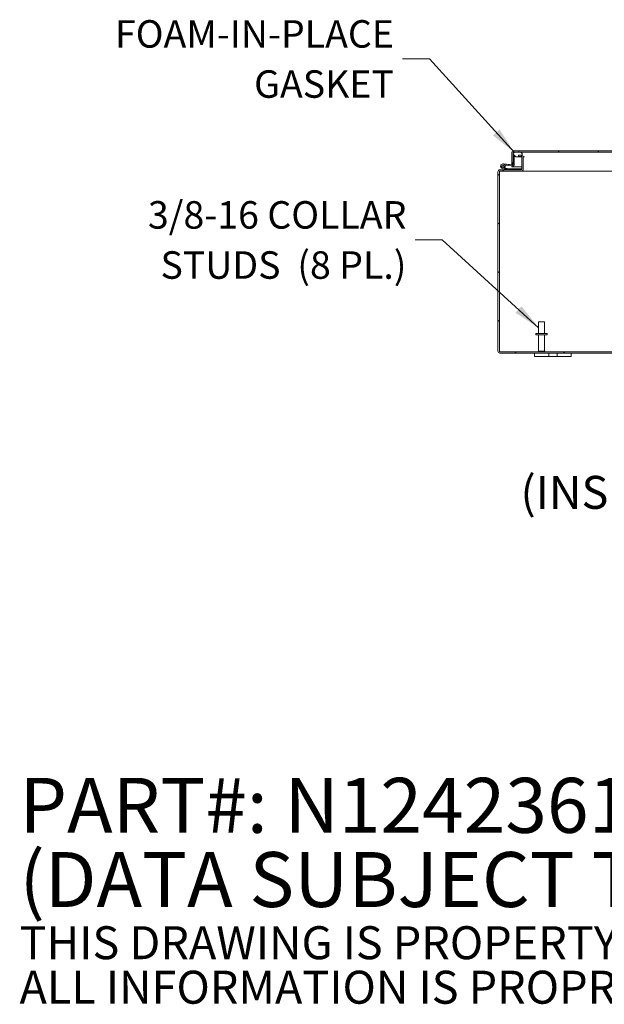
# Model space of a CAD drawing. Units: inches. Extents: x 9 to 248, y 3 to 160.
# Drawn here: x 133 to 165, y 3 to 57 of the extents above; entities that cross this region are included whole.
import ezdxf

# ---------------------------------------------------------------- set-up
doc = ezdxf.new("R2010")
doc.units = ezdxf.units.IN
doc.header["$LTSCALE"] = 15
doc.header["$MEASUREMENT"] = 0
for name, color, linetype, lineweight in [('Hatch (ANSI)', 7, 'Continuous', 5), ('Symbol (ANSI)', 7, 'Continuous', 5), ('Visible (ANSI)', 7, 'Continuous', 5)]:
    doc.layers.add(name, color=color, linetype=linetype, lineweight=lineweight)
doc.styles.add('Note Text (ANSI)', font='RomanS.shx')
doc.styles.add('ROMANS', font='romans.shx')
doc.styles.add('Text Style29', font='tahoma.ttf')
doc.dimstyles.new('Default (ANSI)$7', dxfattribs={"dimscale": 15, "dimtxt": 0.1, "dimasz": 0.098425, "dimexe": 0.125, "dimexo": 0.0625, "dimgap": 0.031496, "dimtad": 0, "dimtih": 1, "dimtoh": 1, "dimrnd": 1e-08, "dimzin": 0, "dimdsep": 46, "dimtxsty": 'ROMANS', "dimcen": 0.09, "dimdle": 0.393701, "dimclrd": 256, "dimclre": 256, "dimclrt": 256, "dimadec": 0, "dimazin": 0, "dimtfac": 1, "dimtofl": 0, "dimtmove": 0, "dimatfit": 3, "dimfxl": 1, "dimtolj": 1, "dimtzin": 0, "dimlwd": -1, "dimlwe": -1, "dimarcsym": 0})

msp = doc.modelspace()

# ---------------------------------------------------------------- hatches: boundary and pattern name
at = {"layer": 'Hatch (ANSI)'}
h = msp.add_hatch(dxfattribs=at)
h.set_pattern_fill('ANSI31', color=256, scale=15, style=0)
edge = h.paths.add_edge_path()
edge.add_ellipse((195.326, 38.481), major_axis=(0, -0.105), ratio=1, start_angle=0, end_angle=90)
edge.add_line((195.432, 38.481), (195.432, 48.271))
edge.add_ellipse((195.326, 48.271), major_axis=(0.105, 0), ratio=1, start_angle=0, end_angle=90)
edge.add_line((195.326, 48.376), (194.823, 48.376))
edge.add_line((194.823, 48.376), (194.186, 48.376))
edge.add_line((194.186, 48.376), (194.162, 48.376))
edge.add_ellipse((194.162, 48.407), major_axis=(0, -0.0313), ratio=1, start_angle=270, end_angle=360, ccw=False)
edge.add_line((194.131, 48.407), (194.131, 49.072))
edge.add_ellipse((194.162, 49.072), major_axis=(-0.0313, 0), ratio=1, start_angle=333.6753, end_angle=360, ccw=False)
edge.add_ellipse((194.162, 49.072), major_axis=(-0.028, 0.0139), ratio=1, start_angle=296.3247, end_angle=360, ccw=False)
edge.add_line((194.162, 49.103), (194.307, 49.103))
edge.add_line((194.307, 49.103), (194.307, 49.177))
edge.add_line((194.307, 49.177), (194.162, 49.177))
edge.add_ellipse((194.162, 49.072), major_axis=(0, 0.105), ratio=1, start_angle=0, end_angle=77.4082)
edge.add_ellipse((194.162, 49.072), major_axis=(-0.103, 0.023), ratio=1, start_angle=0, end_angle=12.5918)
edge.add_line((194.057, 49.072), (194.057, 48.407))
edge.add_ellipse((194.162, 48.407), major_axis=(-0.105, 0), ratio=1, start_angle=0, end_angle=90)
edge.add_line((194.162, 48.302), (195.326, 48.302))
edge.add_ellipse((195.326, 48.271), major_axis=(0, 0.0312), ratio=1, start_angle=270, end_angle=360, ccw=False)
edge.add_line((195.358, 48.271), (195.358, 38.481))
edge.add_ellipse((195.326, 38.481), major_axis=(0.0312, 0), ratio=1, start_angle=270, end_angle=360, ccw=False)
edge.add_line((195.326, 38.45), (159.537, 38.45))
edge.add_ellipse((159.537, 38.481), major_axis=(0, -0.0313), ratio=1, start_angle=270, end_angle=360, ccw=False)
edge.add_line((159.506, 38.481), (159.506, 48.271))
edge.add_ellipse((159.537, 48.271), major_axis=(-0.0313, 0), ratio=1, start_angle=270, end_angle=360, ccw=False)
edge.add_line((159.537, 48.302), (160.701, 48.302))
edge.add_ellipse((160.701, 48.407), major_axis=(0, -0.105), ratio=1, start_angle=0, end_angle=90)
edge.add_line((160.807, 48.407), (160.807, 49.072))
edge.add_ellipse((160.701, 49.072), major_axis=(0.105, 0), ratio=1, start_angle=0, end_angle=64.8529)
edge.add_ellipse((160.701, 49.072), major_axis=(0.0447, 0.0953), ratio=1, start_angle=0, end_angle=25.1471)
edge.add_line((160.701, 49.177), (160.557, 49.177))
edge.add_line((160.557, 49.177), (160.557, 49.103))
edge.add_line((160.557, 49.103), (160.693, 49.103))
edge.add_line((160.693, 49.103), (160.701, 49.103))
edge.add_ellipse((160.701, 49.072), major_axis=(0, 0.0312), ratio=1, start_angle=270, end_angle=360, ccw=False)
edge.add_line((160.733, 49.072), (160.733, 48.407))
edge.add_ellipse((160.701, 48.407), major_axis=(0.0312, 0), ratio=1, start_angle=270, end_angle=360, ccw=False)
edge.add_line((160.701, 48.376), (160.003, 48.376))
edge.add_line((160.003, 48.376), (159.537, 48.376))
edge.add_ellipse((159.537, 48.271), major_axis=(0, 0.105), ratio=1, start_angle=0, end_angle=90)
edge.add_line((159.432, 48.271), (159.432, 38.481))
edge.add_ellipse((159.537, 38.481), major_axis=(-0.105, 0), ratio=1, start_angle=0, end_angle=90)
edge.add_line((159.537, 38.376), (195.326, 38.376))
h = msp.add_hatch(dxfattribs=at)
h.set_pattern_fill('ANSI31', color=256, scale=15, style=0)
edge = h.paths.add_edge_path()
edge.add_ellipse((160.254, 48.653), major_axis=(-0.0054, -0.0623), ratio=1, start_angle=0, end_angle=95)
edge.add_line((160.317, 48.653), (160.317, 49.102))
edge.add_line((160.317, 49.102), (160.317, 49.149))
edge.add_line((160.317, 49.149), (160.268, 49.154))
edge.add_line((160.268, 49.154), (160.254, 49.155))
edge.add_line((160.254, 49.155), (160.254, 48.686))
edge.add_ellipse((160.224, 48.686), major_axis=(0.03, 0), ratio=1, start_angle=298.8954, end_angle=360, ccw=False)
edge.add_ellipse((160.224, 48.686), major_axis=(0.0145, -0.0263), ratio=1, start_angle=326.1046, end_angle=360, ccw=False)
edge.add_line((160.221, 48.656), (159.892, 48.685))
edge.add_line((159.892, 48.685), (159.886, 48.622))
edge.add_line((159.886, 48.622), (160.249, 48.591))
h = msp.add_hatch(dxfattribs=at)
h.set_pattern_fill('ANSI31', color=256, scale=15, angle=15, style=0)
edge = h.paths.add_edge_path()
edge.add_ellipse((160.285, 49.304), major_axis=(0, 0.105), ratio=1, start_angle=0, end_angle=90)
edge.add_line((160.18, 49.304), (160.18, 48.659))
edge.add_line((160.18, 48.659), (160.239, 48.659))
edge.add_line((160.239, 48.659), (160.254, 48.659))
edge.add_line((160.254, 48.659), (160.254, 48.686))
edge.add_line((160.254, 48.686), (160.254, 49.155))
edge.add_line((160.254, 49.155), (160.254, 49.304))
edge.add_ellipse((160.285, 49.304), major_axis=(-0.0312, 0), ratio=1, start_angle=270, end_angle=360, ccw=False)
edge.add_line((160.285, 49.335), (160.379, 49.335))
edge.add_line((160.379, 49.335), (160.629, 49.335))
edge.add_line((160.629, 49.335), (194.106, 49.335))
edge.add_line((194.106, 49.335), (194.356, 49.335))
edge.add_line((194.356, 49.335), (194.45, 49.335))
edge.add_ellipse((194.45, 49.304), major_axis=(0, 0.0312), ratio=1, start_angle=270, end_angle=360, ccw=False)
edge.add_line((194.481, 49.304), (194.481, 48.64))
edge.add_ellipse((194.586, 48.64), major_axis=(-0.105, 0), ratio=1, start_angle=0, end_angle=100)
edge.add_line((194.605, 48.536), (194.754, 48.562))
edge.add_line((194.754, 48.562), (194.741, 48.635))
edge.add_line((194.741, 48.635), (194.592, 48.609))
edge.add_ellipse((194.586, 48.64), major_axis=(0.0054, -0.0308), ratio=1, start_angle=260, end_angle=360, ccw=False)
edge.add_line((194.555, 48.64), (194.555, 48.76))
edge.add_line((194.555, 48.76), (194.555, 49.273))
edge.add_line((194.555, 49.273), (194.555, 49.304))
edge.add_ellipse((194.45, 49.304), major_axis=(0.105, 0), ratio=1, start_angle=0, end_angle=90)
edge.add_line((194.45, 49.409), (160.285, 49.409))
h = msp.add_hatch(dxfattribs=at)
h.set_pattern_fill('ANSI31', color=256, scale=15, angle=90, style=0)
edge = h.paths.add_edge_path()
edge.add_line((194.356, 49.335), (194.106, 49.335))
edge.add_ellipse((194.106, 49.21), major_axis=(0, 0.125), ratio=1, start_angle=0, end_angle=158.0186)
edge.add_ellipse((194.106, 49.21), major_axis=(-0.047, -0.116), ratio=1, start_angle=0, end_angle=21.9814)
edge.add_line((194.106, 49.085), (194.134, 49.085))
edge.add_line((194.134, 49.085), (194.356, 49.085))
edge.add_ellipse((194.356, 49.21), major_axis=(0, -0.125), ratio=1, start_angle=0, end_angle=180)
edge = h.paths.add_edge_path()
edge.add_line((160.629, 49.335), (160.379, 49.335))
edge.add_ellipse((160.379, 49.21), major_axis=(0, 0.125), ratio=1, start_angle=0, end_angle=117.004)
edge.add_ellipse((160.379, 49.21), major_axis=(-0.111, -0.057), ratio=1, start_angle=0, end_angle=32.996)
edge.add_ellipse((160.379, 49.21), major_axis=(-0.062, -0.108), ratio=1, start_angle=0, end_angle=30)
edge.add_line((160.379, 49.085), (160.629, 49.085))
edge.add_ellipse((160.629, 49.21), major_axis=(0, -0.125), ratio=1, start_angle=0, end_angle=30.5862)
edge.add_ellipse((160.629, 49.21), major_axis=(0.064, -0.108), ratio=1, start_angle=0, end_angle=39.0078)
edge.add_ellipse((160.629, 49.21), major_axis=(0.117, -0.044), ratio=1, start_angle=0, end_angle=110.406)
h = msp.add_hatch(dxfattribs=at)
h.set_pattern_fill('ANSI31', color=256, scale=15, angle=105, style=0)
edge = h.paths.add_edge_path()
edge.add_line((160.701, 48.376), (160.701, 48.438))
edge.add_line((160.701, 48.438), (160.011, 48.438))
edge.add_ellipse((160.011, 48.453), major_axis=(0, -0.015), ratio=1, start_angle=346.5948, end_angle=360, ccw=False)
edge.add_line((160.007, 48.439), (159.792, 48.49))
edge.add_ellipse((159.701, 48.576), major_axis=(0.0908, -0.0859), ratio=1, start_angle=0, end_angle=0.0035)
edge.add_line((159.792, 48.49), (159.687, 48.515))
edge.add_ellipse((159.701, 48.576), major_axis=(-0.0145, -0.0608), ratio=1, start_angle=50.8022, end_angle=360, ccw=False)
edge.add_line((159.739, 48.526), (159.808, 48.51))
edge.add_ellipse((159.701, 48.576), major_axis=(0.106, -0.066), ratio=1, start_angle=0, end_angle=288.4229)
edge.add_line((159.672, 48.454), (160, 48.376))
edge.add_ellipse((160.003, 48.391), major_axis=(-0.0035, -0.0146), ratio=1, start_angle=0, end_angle=13.4052)
edge.add_line((160.003, 48.376), (160.701, 48.376))
h = msp.add_hatch(dxfattribs=at)
h.set_pattern_fill('ANSI31', color=256, scale=15, angle=90, style=0)
edge = h.paths.add_edge_path()
edge.add_ellipse((159.701, 48.576), major_axis=(0.0104, 0.0591), ratio=1, start_angle=0, end_angle=360)

# ---------------------------------------------------------------- linework, layer by layer
at = {"layer": 'Visible (ANSI)'}
for p, q in [((160.18, 49.304), (160.18, 48.659)), ((160.254, 48.659), (160.254, 49.304)), ((160.317, 49.149), (160.254, 49.155)), ((160.254, 49.155), (160.254, 48.686)), ((160.265, 49.262), (160.265, 49.304)), ((160.265, 49.154), (160.265, 49.159)), ((194.45, 49.409), (160.285, 49.409)), ((160.285, 49.335), (194.45, 49.335)), ((160.317, 48.653), (160.317, 49.149)), ((160.629, 49.335), (160.379, 49.335)), ((160.379, 49.085), (160.629, 49.085)), ((160.701, 49.177), (160.557, 49.177)), ((160.557, 49.177), (160.557, 49.103)), ((160.557, 49.103), (160.701, 49.103)), ((160.629, 49.085), (160.729, 49.085)), ((160.733, 49.072), (160.733, 48.407)), ((160.806, 49.085), (160.885, 49.085)), ((160.807, 48.407), (160.807, 49.072)), ((159.531, 48.376), (159.537, 48.376)), ((159.531, 48.376), (159.531, 48.376)), ((160.701, 48.376), (159.537, 48.376)), ((159.672, 48.454), (160, 48.376)), ((159.792, 48.49), (159.687, 48.515)), ((159.712, 48.7), (159.892, 48.685)), ((159.739, 48.526), (159.808, 48.51)), ((160.007, 48.439), (159.792, 48.49)), ((159.886, 48.622), (159.815, 48.629)), ((159.892, 48.685), (159.886, 48.622)), ((159.886, 48.622), (160.249, 48.591)), ((160.221, 48.656), (159.892, 48.685)), ((160.003, 48.376), (160.701, 48.376)), ((160.701, 48.438), (160.011, 48.438)), ((160.18, 48.659), (160.254, 48.659)), ((160.18, 48.534), (160.18, 48.597)), ((160.254, 48.534), (160.18, 48.534)), ((160.254, 48.59), (160.254, 48.534)), ((160.265, 48.534), (160.265, 48.591)), ((160.265, 48.534), (160.733, 48.534)), ((160.701, 48.376), (160.701, 48.438)), ((159.432, 48.271), (159.432, 38.481)), ((159.506, 38.481), (159.506, 48.271)), ((159.537, 48.302), (160.701, 48.302)), ((194.162, 48.302), (160.701, 48.302)), ((161.642, 40.075), (161.972, 40.075)), ((161.642, 39.45), (161.642, 40.075)), ((161.972, 39.45), (161.972, 40.075)), ((162.119, 39.45), (161.494, 39.45)), ((161.494, 39.45), (161.494, 39.365)), ((162.119, 39.365), (161.494, 39.365)), ((161.642, 39.365), (161.642, 38.485)), ((161.972, 39.365), (161.972, 38.485)), ((162.119, 39.45), (162.119, 39.365)), ((195.326, 38.45), (159.537, 38.45)), ((159.537, 38.376), (195.326, 38.376)), ((161.432, 38.376), (161.432, 38.196)), ((161.682, 38.196), (161.432, 38.196)), ((161.642, 38.485), (161.972, 38.485)), ((161.677, 38.45), (161.642, 38.485)), ((161.682, 38.196), (162.088, 38.196)), ((161.937, 38.45), (161.972, 38.485)), ((162.213, 38.196), (162.088, 38.196)), ((162.213, 38.196), (162.213, 38.376)), ((162.651, 38.196), (162.213, 38.196)), ((162.651, 38.376), (162.651, 38.196)), ((162.776, 38.196), (162.651, 38.196)), ((162.776, 38.196), (163.182, 38.196)), ((163.432, 38.196), (163.182, 38.196)), ((163.432, 38.196), (163.432, 38.376))]:
    msp.add_line(p, q, dxfattribs=at)
msp.add_circle((159.701, 48.576), 0.06, dxfattribs=at)
for centre, radius, start, end in [((160.285, 49.304), 0.105, 90, 180), ((160.379, 49.21), 0.125, 90, 270), ((160.285, 49.304), 0.0312, 90, 180), ((160.629, 49.21), 0.125, 270, 90), ((160.701, 49.072), 0.105, 0, 90), ((160.701, 49.072), 0.0312, 0, 90), ((159.537, 48.271), 0.105, 90, 180), ((159.701, 48.576), 0.125, 328.1719, 256.5948), ((159.701, 48.576), 0.0625, 307.3952, 256.5931), ((159.701, 48.576), 0.0625, 256.5931, 307.3952), ((159.701, 48.576), 0.125, 316.5931, 328.1719), ((159.701, 48.576), 0.125, 316.5895, 316.5931), ((160.003, 48.391), 0.015, 256.5948, 270), ((160.011, 48.453), 0.015, 256.5948, 270), ((160.224, 48.686), 0.03, 265, 0), ((160.254, 48.653), 0.0625, 265, 0), ((160.701, 48.407), 0.105, 270, 0), ((160.701, 48.407), 0.0312, 270, 0), ((159.537, 48.271), 0.0313, 90, 180), ((159.537, 38.481), 0.105, 180, 270), ((159.537, 38.481), 0.0313, 180, 270)]:
    msp.add_arc(centre, radius, start, end, dxfattribs=at)
msp.add_open_spline([(160.285, 49.335), (160.279, 49.335), (160.273, 49.323), (160.267, 49.309), (160.266, 49.307), (160.266, 49.306), (160.265, 49.304)], degree=3, knots=[0, 0, 0, 0, 0.91101, 0.91101, 0.91101, 1, 1, 1, 1], dxfattribs=at)
for points in [[(160.265, 49.304), (160.266, 49.313), (160.267, 49.322), (160.268, 49.33)], [(159.526, 48.375), (159.527, 48.376), (159.529, 48.376), (159.531, 48.376)], [(160.701, 48.376), (160.706, 48.377), (160.71, 48.377), (160.714, 48.378)]]:
    msp.add_open_spline(points, degree=3, dxfattribs=at)

# ---------------------------------------------------------------- texts
at = {"layer": 'Symbol (ANSI)', "char_height": 1.5}
for s, insert, width, attachment_point, line_spacing_factor, style in [('{\\fRomanS|b0|i0;\\H1.5000;FOAM-IN-PLACE\\PGASKET}', (153.754, 54.424), 19.19449, 6, 1.093904, 'ROMANS'), ('{\\fRomanS|b0|i0;\\H1.5000;3/8-16 COLLAR\\P\\fromans|b0|i0;\\H1.5000;STUDS  (8 PL.)}', (154.438, 44.549), 19.47844, 6, 1.093904, 'ROMANS'), ('{\\fRomanS|b0|i0|c0|p2;\\H2x;PART#: N12423610\\P(DATA SUBJECT TO CHANGE WITHOUT NOTICE)\\H1.6044x; \\H0.6233x;\\P \\H1.3373x; \\H0.74779x;\\P\\H0.6x;THIS DRAWING IS PROPERTY OF HUBBELL INC. WIEGMANN\\H1.5431x; \\H0.64803x;\\PALL INFORMATION IS PROPRIETARY AND NOT TO BE DUPLICATED\\H1.2197x; \\H0.8199x;\\P\\H0.83333x; \\H1.2943x; \\H0.7726x;\\P \\H1.1944x; \\H0.83725x;\\P \\H1.2023x; \\H0.83174x;\\P \\H1.2017x; }', (133.33, 8.724), 110.75081, 4, 0.809383, 'Note Text (ANSI)')]:
    msp.add_mtext(s, dxfattribs=dict(at, insert=insert, width=width, attachment_point=attachment_point, line_spacing_factor=line_spacing_factor, style=style))
at = {"layer": 'Symbol (ANSI)', "insert": (160.661, 29.315), "char_height": 1.8, "attachment_point": 7, "style": 'Text Style29'}
msp.add_mtext('(INSIDE TOP OF ENCLOSURE)', dxfattribs=at)

# ---------------------------------------------------------------- leaders
at = {"layer": 'Symbol (ANSI)', "annotation_type": 0, "has_hookline": 1, "hookline_direction": 1}
for points, text_width in [([(160.328, 49.324), (155.703, 54.424), (154.226, 54.424)], 18.559), ([(161.642, 39.762), (156.387, 44.549), (154.911, 44.549)], 18.855)]:
    msp.add_leader(points, dimstyle='Default (ANSI)$7', override={"dimtad": 0}, dxfattribs=dict(at, text_width=text_width))

doc.saveas('drawing.dxf')
